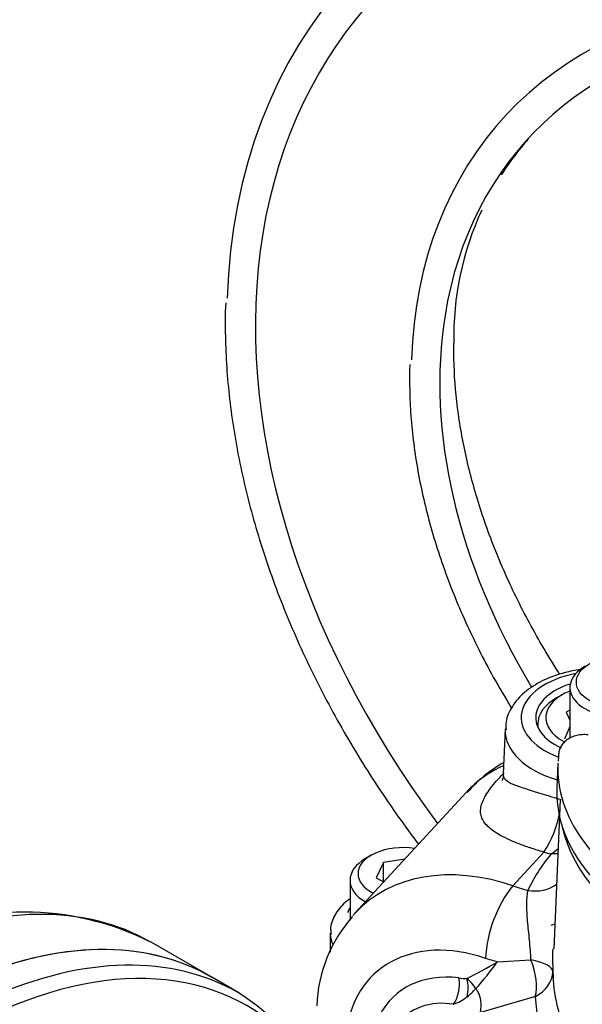
# Model space of a CAD drawing. Units: millimetres. Extents: x 0 to 594, y 0 to 420.
# Drawn here: x 400 to 406, y 378 to 389 of the extents above; entities that cross this region are included whole.
import ezdxf

# ---------------------------------------------------------------- set-up
doc = ezdxf.new("R2010")
doc.units = ezdxf.units.MM
for name, color, linetype in [('II1-01-STD', 7, 'Continuous'), ('II1-04CAP-STD', 7, 'Continuous'), ('II1-04SHW-STD', 7, 'Continuous'), ('II1-05-STD', 7, 'Continuous'), ('TSH-1', 7, 'Continuous')]:
    doc.layers.add(name, color=color, linetype=linetype)

# ---------------------------------------------------------------- blocks, each defined once
blk = doc.blocks.new('SE6')
at = {"layer": 'II1-01-STD', "color": 7, "linetype": 'Continuous'}
blk.add_line((402.095, 378.606), (401.814, 378.768), dxfattribs=at)
for centre, radius, start, end in [((395.735, 372.656), 6.953, 48.5687, 60.8682), ((400.512, 376.179), 2.896, 38.3411, 56.9669)]:
    blk.add_arc(centre, radius, start, end, dxfattribs=at)
for centre, major_axis, start_param, end_param in [((408.504, 376.28), (-6.125, 0), -1.034131, -1.026012), ((398.731, 373.427), (-3.083, -5.34), 3.141593, 3.810758), ((399.011, 373.265), (-3.083, -5.34), 3.14254, 3.810816), ((399.136, 373.193), (-3.047, -5.277), 2.92135, 3.806758)]:
    blk.add_ellipse(centre, major_axis=major_axis, ratio=0.57735, start_param=start_param, end_param=end_param, dxfattribs=at)
at = {"layer": 'II1-04CAP-STD', "color": 7, "linetype": 'Continuous'}
for p, q in [((405.529, 381.776), (405.529, 381.286)), ((405.414, 381.111), (405.408, 381.01)), ((405.404, 380.992), (405.393, 380.743))]:
    blk.add_line(p, q, dxfattribs=at)
blk.add_ellipse((406.071, 381.831), major_axis=(-0.475, 0), ratio=0.57735, dxfattribs=at)
for centre, major_axis, start_param, end_param in [((406.071, 381.776), (0.542, 0), 2.356194, 6.283185), ((408.807, 380.83), (-3.409, 0), -0.277986, -0.20973), ((406.071, 381.286), (0.542, 0), 3.141593, 3.25386), ((408.807, 380.943), (3.405, 0), 3.116897, 4.778002), ((408.807, 380.694), (-3.415, 0), 0, 3.166288), ((408.807, 380.694), (-3.415, 0), 6.25849, 6.283185)]:
    blk.add_ellipse(centre, major_axis=major_axis, ratio=0.57735, start_param=start_param, end_param=end_param, dxfattribs=at)
blk.add_open_spline([(405.717, 381.285), (405.697, 381.287), (405.677, 381.287), (405.638, 381.285), (405.619, 381.282), (405.583, 381.273), (405.565, 381.268), (405.533, 381.254), (405.517, 381.245), (405.489, 381.226), (405.476, 381.215), (405.454, 381.191), (405.444, 381.178), (405.428, 381.15), (405.422, 381.135), (405.413, 381.104), (405.411, 381.089), (405.41, 381.072)], degree=3, knots=[0, 0, 0, 0, 0.125, 0.125, 0.25, 0.25, 0.375, 0.375, 0.5, 0.5, 0.625, 0.625, 0.75, 0.75, 0.875, 0.875, 1, 1, 1, 1], dxfattribs=at)
at = {"layer": 'II1-04SHW-STD', "color": 7, "linetype": 'Continuous'}
for p, q in [((401.958, 385.77), (401.952, 385.679)), ((403.868, 385.13), (403.865, 385.065)), ((405.45, 381.701), (405.391, 381.667)), ((405.529, 381.542), (405.491, 381.52)), ((405.491, 381.52), (405.529, 381.438)), ((404.857, 381.346), (404.837, 380.877)), ((405.196, 381.395), (405.196, 381.366)), ((404.456, 380.691), (403.296, 379.432)), ((405.428, 380.611), (405.362, 379.062)), ((403.467, 380.035), (403.408, 380.001)), ((404.936, 379.718), (405.257, 380.067)), ((405.257, 380.067), (405.258, 380.068)), ((403.595, 379.961), (403.52, 379.8)), ((403.815, 379.995), (403.595, 379.961)), ((403.595, 379.757), (403.595, 379.961)), ((403.52, 379.8), (403.595, 379.757)), ((403.247, 379.775), (403.247, 379.362)), ((404.936, 379.718), (405.093, 379.67)), ((404.936, 379.718), (404.936, 379.718)), ((403.041, 379.225), (403.041, 379.028)), ((404.775, 378.927), (404.653, 378.964)), ((404.775, 378.927), (405.124, 378.948)), ((405.171, 378.567), (404.6, 378.403))]:
    blk.add_line(p, q, dxfattribs=at)
for centre, radius, start, end in [((407.43, 385.419), 3.106, 138.6957, 147.2669), ((407.43, 385.419), 3.106, 155.0049, 181.2912), ((405.555, 379.74), 1.445, 119.7158, 139.179), ((404.377, 380.661), 1.062, 326.0137, 350.686), ((404.958, 380.605), 0.672, 304.0957, 311.5922), ((406.001, 378.888), 1.351, 142.0547, 176.74), ((404.36, 378.425), 1.458, 138.131, 178.113), ((408.574, 378.976), 3.225, 178.4605, 182.6731), ((401.754, 384.086), 5.979, 296.9041, 300.3495), ((402.293, 380.692), 3.046, 317.9315, 324.5844), ((404.484, 379.536), 0.782, 262.2026, 268.2451), ((404.187, 378.412), 0.438, 33.1526, 51.5492), ((403.655, 379.524), 1.253, 310.1741, 315.8525), ((404.301, 378.476), 0.308, 346.2097, 34.6308), ((404.202, 377.845), 0.653, 79.7085, 139.3203), ((404.191, 378.891), 0.423, 287.518, 309.9522), ((407.016, 378.669), 1.849, 183.135, 218.0887)]:
    blk.add_arc(centre, radius, start, end, dxfattribs=at)
for centre, major_axis, ratio, start_param, end_param in [((409.696, 383.244), (6.436, -5.928), 0.720924, 2.598008, 3.699479), ((409.696, 383.244), (6.191, -5.702), 0.720924, 2.689149, 3.583507), ((409.696, 383.244), (4.843, -4.46), 0.720924, 2.57206, 3.700148), ((409.696, 383.244), (4.597, -4.234), 0.720924, 2.600805, 3.586605), ((409.696, 383.244), (6.191, -5.702), 0.720924, 3.583507, 4.457151), ((409.696, 383.244), (4.597, -4.234), 0.720924, 3.586605, 4.324277), ((405.862, 381.463), (0.839, 0), 0.57735, 1.900712, 4.135098), ((405.862, 381.463), (-0.688, 0), 0.57735, -1.069908, 0.907106), ((405.862, 381.395), (-0.667, 0), 0.57735, 5.497787, 6.283185), ((405.862, 381.463), (0.583, 0), 0.57735, 2.179402, 3.961483), ((405.862, 381.331), (1.006, 0), 0.57735, 3.126104, 4.230576), ((405.862, 381.395), (-0.667, 0), 0.57735, 0, 0.091277), ((406.019, 379.251), (1.563, -1.44), 0.720924, 2.835797, 3.141593), ((408.807, 380.563), (-3.381, 0), 0.57735, 0.119271, 3.022322), ((403.799, 379.843), (-0.469, 0), 0.57735, 4.458062, 6.283185), ((408.807, 379.094), (-3.846, 0), 0.57735, 5.839051, 6.020693), ((405.862, 380.815), (-1.43, 0), 0.57735, 1.133986, 1.192826), ((403.799, 379.775), (0.552, 0), 0.57735, 2.356194, 3.92174), ((404.845, 377.977), (1.532, -1.472), 0.7354, 2.137553, 3.157148), ((403.799, 379.843), (-0.469, 0), 0.57735, 0, 0.847739), ((405.093, 380.01), (-0.378, 0.176), 0.788528, 1.92251, 2.752732), ((403.797, 379.366), (0.591, 0.009), 0.587337, -3.523493, -3.382029), ((404.845, 377.977), (1.532, -1.472), 0.7354, 3.157148, 3.177724), ((403.799, 379.231), (0.757, 0.009), 0.585155, 3.15752, 3.406077), ((404.572, 377.696), (1.103, -1.078), 0.740791, 2.137904, 3.699184), ((404.936, 378.837), (0.416, -0.014), 0.314584, 0.022967, 1.11292), ((404.936, 378.837), (-0.14, 0.392), 0.517546, 3.788387, 4.811542), ((404.571, 377.675), (0.893, -0.872), 0.740791, 2.374258, 3.368175), ((404.936, 378.837), (0.417, 0), 0.78167, 5.30986, 6.248227), ((404.28, 378.661), (-0.025, -0.207), 0.483212, 0.631598, 2.133245), ((404.362, 378.654), (0, 0.208), 0.535762, 4.275551, 5.213302)]:
    blk.add_ellipse(centre, major_axis=major_axis, ratio=ratio, start_param=start_param, end_param=end_param, dxfattribs=at)
for points, knots in [([(417.561, 381.161), (417.563, 381.27), (417.571, 381.569), (417.517, 382.137), (417.402, 382.814), (417.221, 383.503), (416.98, 384.188), (416.681, 384.866), (416.326, 385.53), (415.918, 386.177), (415.461, 386.799), (414.959, 387.394), (414.416, 387.956), (413.835, 388.48), (413.221, 388.964), (412.579, 389.403), (411.913, 389.793), (411.229, 390.132), (410.531, 390.416), (409.824, 390.643), (409.114, 390.81), (408.408, 390.915), (407.709, 390.957), (407.026, 390.934), (406.364, 390.847), (405.73, 390.696), (405.129, 390.484), (404.566, 390.212), (404.052, 389.885), (403.604, 389.529), (403.378, 389.29), (403.263, 389.166)], [0, 0, 0, 0, 0.015786, 0.050843, 0.086131, 0.121593, 0.157176, 0.192833, 0.228528, 0.264234, 0.299939, 0.335642, 0.371345, 0.407056, 0.442782, 0.478531, 0.514309, 0.550125, 0.585979, 0.621869, 0.657777, 0.693671, 0.729508, 0.76523, 0.800768, 0.836055, 0.871034, 0.905674, 0.939981, 0.973999, 1, 1, 1, 1]), ([(401.952, 385.679), (401.952, 385.555), (401.952, 385.25), (401.998, 384.684), (402.112, 384.024), (402.286, 383.351), (402.519, 382.679), (402.808, 382.012), (403.152, 381.354), (403.536, 380.731), (403.817, 380.335), (403.957, 380.15)], [0, 0, 0, 0, 0.0236074, 0.0681251, 0.1126745, 0.1572523, 0.2018478, 0.246453, 0.2910619, 0.3356708, 0.3761214, 0.3761214, 0.3761214, 0.3761214]), ([(405.425, 381.911), (405.418, 381.922), (405.298, 382.11), (405.083, 382.478), (404.822, 383.02), (404.614, 383.562), (404.461, 384.098), (404.363, 384.616), (404.325, 385.043), (404.325, 385.265), (404.325, 385.349)], [0.3876533, 0.3876533, 0.3876533, 0.3876533, 0.3937608, 0.4875919, 0.5812558, 0.6747674, 0.7681837, 0.8615896, 0.9551472, 1, 1, 1, 1]), ([(403.865, 385.065), (403.865, 384.957), (403.866, 384.691), (403.913, 384.198), (404.028, 383.622), (404.204, 383.037), (404.437, 382.455), (404.684, 381.964), (404.856, 381.671), (404.921, 381.565)], [0, 0, 0, 0, 0.0273323, 0.0787418, 0.1302041, 0.1817131, 0.2332488, 0.284797, 0.3140427, 0.3140427, 0.3140427, 0.3140427]), ([(405.637, 381.962), (405.583, 381.954), (405.446, 381.927), (405.241, 381.853), (405.053, 381.733), (404.927, 381.587), (404.861, 381.447), (404.864, 381.368), (404.866, 381.338)], [0.5451532, 0.5451532, 0.5451532, 0.5451532, 0.6031906, 0.6980394, 0.794572, 0.8804861, 0.9613406, 1, 1, 1, 1]), ([(405.258, 380.068), (405.209, 380.082), (405.163, 380.096), (405.074, 380.125), (405.033, 380.14), (404.954, 380.171), (404.917, 380.187), (404.85, 380.218), (404.82, 380.234), (404.766, 380.265), (404.741, 380.281), (404.699, 380.313), (404.681, 380.329), (404.634, 380.378), (404.616, 380.412), (404.603, 380.465), (404.601, 380.484), (404.603, 380.522), (404.607, 380.541), (404.619, 380.582), (404.628, 380.603), (404.65, 380.647), (404.664, 380.67), (404.696, 380.717), (404.715, 380.742), (404.756, 380.793), (404.78, 380.82), (404.819, 380.861), (404.833, 380.876), (404.848, 380.891)], [0, 0, 0, 0, 0.0625, 0.0625, 0.125, 0.125, 0.1875, 0.1875, 0.25, 0.25, 0.3125, 0.3125, 0.375, 0.375, 0.5, 0.5, 0.5625, 0.5625, 0.625, 0.625, 0.6875, 0.6875, 0.75, 0.75, 0.8125, 0.8125, 0.875, 0.875, 0.9091217, 0.9091217, 0.9091217, 0.9091217]), ([(404.834, 380.875), (404.835, 380.87), (404.84, 380.839), (404.826, 380.815), (404.824, 380.811), (404.824, 380.811)], [0, 0, 0, 0, 0.0334676, 0.2359599, 0.2907285, 0.2907285, 0.2907285, 0.2907285]), ([(404.837, 380.872), (404.837, 380.871), (404.837, 380.87), (404.837, 380.86), (404.839, 380.85), (404.847, 380.833), (404.854, 380.825), (404.879, 380.802), (404.903, 380.788), (404.969, 380.76), (405.01, 380.745), (405.082, 380.722), (405.108, 380.713), (405.151, 380.7), (405.166, 380.696), (405.196, 380.686), (405.212, 380.682), (405.26, 380.667), (405.293, 380.657), (405.363, 380.635), (405.4, 380.624), (405.438, 380.612)], [0.3710951, 0.3710951, 0.3710951, 0.3710951, 0.375, 0.375, 0.4375, 0.4375, 0.5, 0.5, 0.625, 0.625, 0.75, 0.75, 0.8125, 0.8125, 0.84375, 0.84375, 0.875, 0.875, 0.9375, 0.9375, 1, 1, 1, 1]), ([(405.124, 378.948), (405.123, 378.981), (405.121, 379.015), (405.116, 379.084), (405.113, 379.119), (405.106, 379.187), (405.103, 379.22), (405.096, 379.286), (405.093, 379.319), (405.088, 379.383), (405.086, 379.413), (405.083, 379.472), (405.082, 379.501), (405.082, 379.583), (405.085, 379.63), (405.093, 379.67)], [0, 0, 0, 0, 0.125, 0.125, 0.25, 0.25, 0.375, 0.375, 0.5, 0.5, 0.625, 0.625, 0.75, 0.75, 1, 1, 1, 1]), ([(403.245, 379.582), (403.234, 379.574), (403.178, 379.532), (403.095, 379.437), (403.039, 379.309), (403.047, 379.238), (403.051, 379.211)], [0.1267624, 0.1267624, 0.1267624, 0.1267624, 0.2054885, 0.5402612, 0.8525922, 1, 1, 1, 1]), ([(405.353, 378.825), (405.353, 378.711), (405.367, 378.595), (405.422, 378.36), (405.465, 378.241), (405.573, 378.003), (405.64, 377.883), (405.798, 377.644), (405.891, 377.532), (406.099, 377.336), (406.214, 377.249), (406.465, 377.081), (406.602, 377.003), (406.892, 376.862), (407.044, 376.8), (407.363, 376.689), (407.531, 376.642), (407.872, 376.565), (408.045, 376.541), (408.398, 376.535), (408.579, 376.552), (408.932, 376.615), (409.106, 376.662), (409.449, 376.774), (409.62, 376.841), (409.868, 376.947), (409.95, 376.984), (410.112, 377.059), (410.191, 377.099), (410.428, 377.215), (410.588, 377.283), (410.815, 377.381), (410.888, 377.411), (411.03, 377.477), (411.098, 377.513), (411.297, 377.627), (411.42, 377.713), (411.644, 377.899), (411.742, 377.999), (411.916, 378.199), (411.99, 378.303), (412.082, 378.469), (412.109, 378.525), (412.156, 378.638), (412.175, 378.697), (412.225, 378.865), (412.244, 378.972), (412.25, 379.105), (412.25, 379.136), (412.249, 379.166)], [0, 0, 0, 0, 0.03125, 0.03125, 0.0625, 0.0625, 0.09375, 0.09375, 0.125, 0.125, 0.15625, 0.15625, 0.1875, 0.1875, 0.21875, 0.21875, 0.25, 0.25, 0.28125, 0.28125, 0.3125, 0.3125, 0.34375, 0.34375, 0.375, 0.375, 0.390625, 0.390625, 0.40625, 0.40625, 0.4375, 0.4375, 0.453125, 0.453125, 0.46875, 0.46875, 0.5, 0.5, 0.53125, 0.53125, 0.5625, 0.5625, 0.578125, 0.578125, 0.59375, 0.59375, 0.625, 0.625, 0.6346824, 0.6346824, 0.6346824, 0.6346824])]:
    blk.add_open_spline(points, degree=3, knots=knots, dxfattribs=at)
blk.add_open_spline([(405.404, 380.05), (405.381, 380.048), (405.358, 380.047), (405.335, 380.048)], degree=3, dxfattribs=at)
at = {"layer": 'II1-05-STD', "color": 7, "linetype": 'Continuous'}
blk.add_line((401.814, 378.768), (401.182, 379.133), dxfattribs=at)
blk.add_arc((399.871, 376.543), 2.901, 63.5721, 116.4737, dxfattribs=at)
for centre in [(398.098, 373.792), (398.731, 373.427)]:
    blk.add_ellipse(centre, major_axis=(-3.083, -5.34), ratio=0.57735, start_param=3.141593, end_param=3.808087, dxfattribs=at)

msp = doc.modelspace()

# ---------------------------------------------------------------- block references
at = {"layer": 'TSH-1'}
msp.add_blockref('SE6', (0, 0), dxfattribs=at)

doc.saveas('drawing.dxf')
